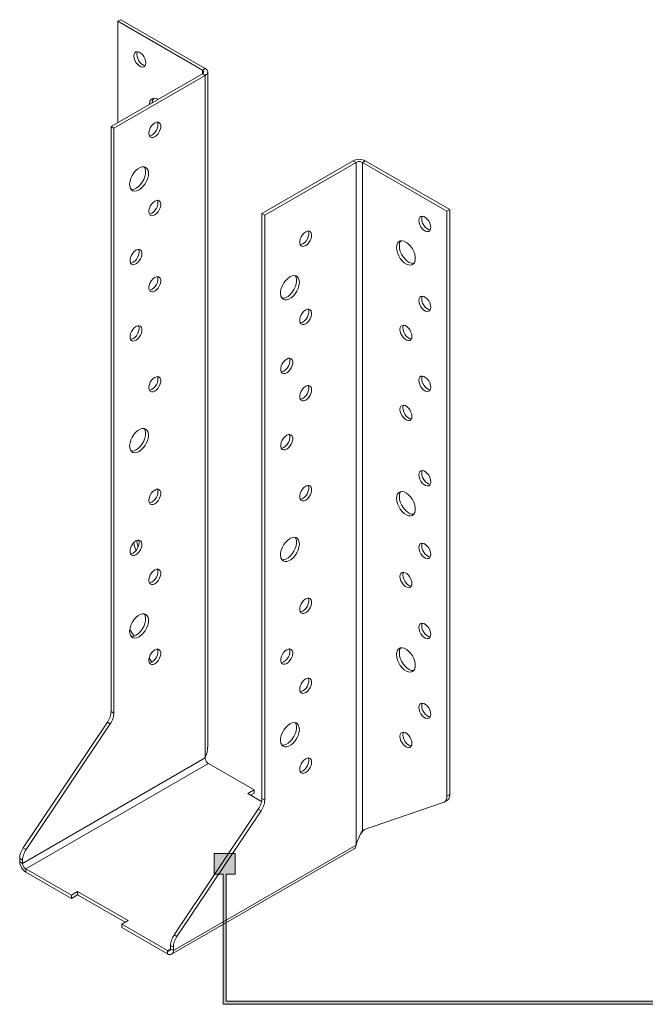
# Model space of a CAD drawing. Units: millimetres. Extents: x -1771 to 2596, y -1020 to 2126.
# Drawn here: x -11 to 130, y 1610 to 1831 of the extents above; entities that cross this region are included whole.
import ezdxf

# ---------------------------------------------------------------- set-up
doc = ezdxf.new("R2010")
doc.units = ezdxf.units.MM
doc.header["$MEASUREMENT"] = 0
doc.layers.add('Layer 1', color=7, linetype='Continuous')

# ---------------------------------------------------------------- blocks, each defined once
blk = doc.blocks.new('block 63')
at = {"layer": 'Layer 1', "color": 40, "lineweight": 13}
for points in [[(11.82, 1831.36), (11.18, 1830.99)], [(30.16, 1820.03), (11.18, 1830.99)], [(11.18, 1830.99), (11.18, 1808.26)], [(30.79, 1820.4), (11.82, 1831.36)], [(17.47, 1821.64), (17.42, 1822.11), (17.26, 1822.6), (17.01, 1823.08), (16.69, 1823.5), (16.32, 1823.84), (15.94, 1824.06), (15.57, 1824.15), (15.25, 1824.1), (15, 1823.91), (14.84, 1823.6), (14.79, 1823.19), (14.84, 1822.72), (15, 1822.23), (15.25, 1821.75), (15.57, 1821.33), (15.94, 1820.99), (16.32, 1820.77), (16.69, 1820.68), (17.01, 1820.73), (17.26, 1820.92), (17.42, 1821.23), (17.47, 1821.64)], [(15.55, 1824.15), (15.48, 1823.96), (15.42, 1823.56), (15.48, 1823.09), (15.64, 1822.6), (15.89, 1822.12), (16.21, 1821.69), (16.58, 1821.36), (16.96, 1821.14), (17.32, 1821.05), (17.34, 1821.05)], [(9.65, 1807.38), (30.16, 1819.22)], [(10.29, 1807.01), (30.79, 1818.85)], [(30.16, 1820.03), (30.79, 1820.4)], [(30.16, 1820.03), (30.16, 1819.22)], [(30.16, 1819.22), (30.28, 1819.31), (30.37, 1819.4), (30.43, 1819.51), (30.45, 1819.63), (30.43, 1819.74), (30.37, 1819.85), (30.28, 1819.95), (30.16, 1820.03)], [(30.16, 1819.22), (30.79, 1818.85)], [(30.79, 1818.85), (31.03, 1819.02), (31.2, 1819.21), (31.31, 1819.41), (31.35, 1819.63), (31.31, 1819.84), (31.2, 1820.05), (31.03, 1820.24), (30.79, 1820.4)], [(30.79, 1818.85), (30.79, 1665.48)], [(31.35, 1667.91), (31.35, 1819.63)], [(20.25, 1813.5), (20.25, 1813.5), (19.76, 1813.68), (19.31, 1813.72), (18.92, 1813.61), (18.6, 1813.35), (18.38, 1812.97), (18.27, 1812.48), (18.26, 1812.35)], [(19.23, 1813.71), (19.02, 1813.34), (18.9, 1812.85), (18.89, 1812.71)], [(19.48, 1805.05), (19.86, 1805.33), (20.2, 1805.72), (20.49, 1806.17), (20.7, 1806.66), (20.81, 1807.15), (20.81, 1807.59), (20.7, 1807.95), (20.49, 1808.21), (20.2, 1808.33), (19.86, 1808.31), (19.48, 1808.15), (19.1, 1807.87), (18.75, 1807.49), (18.46, 1807.03), (18.26, 1806.54), (18.15, 1806.06), (18.15, 1805.61), (18.26, 1805.25), (18.46, 1805), (18.75, 1804.88), (19.1, 1804.9), (19.48, 1805.05)], [(20.06, 1808.34), (20.06, 1808.32), (20.17, 1807.96), (20.17, 1807.52), (20.06, 1807.03), (19.86, 1806.54), (19.57, 1806.08), (19.22, 1805.7), (18.84, 1805.42)], [(9.65, 1675.93), (9.65, 1807.38)], [(9.65, 1807.38), (10.29, 1807.01)], [(10.29, 1675.56), (10.29, 1807.01)], [(18.84, 1805.42), (18.46, 1805.26), (18.27, 1805.24)], [(64.03, 1799.66), (43.52, 1787.83)], [(64.66, 1799.3), (44.16, 1787.46)], [(66.71, 1799.66), (66.43, 1799.8), (66.1, 1799.9), (65.74, 1799.96), (65.37, 1799.99), (65, 1799.96), (64.64, 1799.9), (64.31, 1799.8), (64.03, 1799.66)], [(64.66, 1799.3), (64.03, 1799.66)], [(66.08, 1799.3), (65.93, 1799.37), (65.75, 1799.42), (65.57, 1799.46), (65.37, 1799.47), (65.17, 1799.46), (64.99, 1799.42), (64.81, 1799.37), (64.66, 1799.3)], [(64.66, 1645.92), (64.66, 1799.3)], [(66.08, 1799.3), (66.71, 1799.66)], [(85.05, 1788.34), (66.08, 1799.3)], [(66.08, 1649.24), (66.08, 1799.3)], [(85.69, 1788.71), (66.71, 1799.66)], [(15.94, 1793.13), (16.43, 1793.48), (16.9, 1793.94), (17.31, 1794.49), (17.64, 1795.1), (17.89, 1795.73), (18.03, 1796.36), (18.06, 1796.95), (17.98, 1797.46), (17.78, 1797.87), (17.49, 1798.15), (17.11, 1798.3), (16.67, 1798.3), (16.19, 1798.16), (15.7, 1797.87), (15.22, 1797.46), (14.78, 1796.95), (14.4, 1796.37), (14.11, 1795.74), (13.91, 1795.11), (13.83, 1794.5), (13.85, 1793.95), (14, 1793.49), (14.24, 1793.14), (14.58, 1792.92), (14.99, 1792.84), (15.45, 1792.91), (15.94, 1793.13)], [(17.09, 1798.3), (17.14, 1798.23), (17.34, 1797.82), (17.42, 1797.31), (17.4, 1796.73), (17.25, 1796.1), (17.01, 1795.47), (16.67, 1794.86), (16.26, 1794.31), (15.8, 1793.85), (15.31, 1793.5)], [(15.31, 1793.5), (14.82, 1793.28), (14.35, 1793.21), (14.16, 1793.22)], [(19.48, 1787.5), (19.86, 1787.78), (20.2, 1788.16), (20.49, 1788.62), (20.7, 1789.11), (20.81, 1789.59), (20.81, 1790.04), (20.7, 1790.4), (20.49, 1790.65), (20.2, 1790.77), (19.86, 1790.75), (19.48, 1790.6), (19.1, 1790.32), (18.75, 1789.93), (18.46, 1789.48), (18.26, 1788.99), (18.15, 1788.5), (18.15, 1788.06), (18.26, 1787.7), (18.46, 1787.45), (18.75, 1787.32), (19.1, 1787.34), (19.48, 1787.5)], [(20.06, 1790.78), (20.06, 1790.77), (20.17, 1790.4), (20.17, 1789.96), (20.06, 1789.48), (19.86, 1788.99), (19.57, 1788.53), (19.22, 1788.14), (18.84, 1787.86)], [(18.84, 1787.86), (18.46, 1787.71), (18.27, 1787.68)], [(43.52, 1787.83), (43.52, 1656.38)], [(44.16, 1787.46), (43.52, 1787.83)], [(85.69, 1788.71), (85.05, 1788.34)], [(85.05, 1656.89), (85.05, 1788.34)], [(85.69, 1657.26), (85.69, 1788.71)], [(44.16, 1787.46), (44.16, 1656.01)], [(78.76, 1786.26), (78.81, 1785.79), (78.97, 1785.3), (79.22, 1784.82), (79.54, 1784.4), (79.91, 1784.06), (80.29, 1783.84), (80.66, 1783.75), (80.98, 1783.8), (81.23, 1783.99), (81.39, 1784.3), (81.45, 1784.71), (81.39, 1785.18), (81.23, 1785.67), (80.98, 1786.15), (80.66, 1786.57), (80.29, 1786.91), (79.91, 1787.13), (79.54, 1787.22), (79.22, 1787.17), (78.97, 1786.98), (78.81, 1786.67), (78.76, 1786.26)], [(79.53, 1787.22), (79.45, 1787.03), (79.4, 1786.63)], [(79.4, 1786.63), (79.45, 1786.16), (79.61, 1785.67), (79.86, 1785.19), (80.18, 1784.76), (80.55, 1784.43), (80.93, 1784.21), (81.3, 1784.12), (81.32, 1784.12)], [(53.35, 1783.7), (52.97, 1783.42), (52.62, 1783.04), (52.33, 1782.58), (52.13, 1782.09), (52.02, 1781.6), (52.02, 1781.16), (52.13, 1780.8), (52.33, 1780.55), (52.62, 1780.43), (52.97, 1780.44), (53.35, 1780.6), (53.73, 1780.88), (54.08, 1781.27), (54.36, 1781.72), (54.57, 1782.21), (54.68, 1782.7), (54.68, 1783.14), (54.57, 1783.5), (54.36, 1783.75), (54.08, 1783.88), (53.73, 1783.86), (53.35, 1783.7)], [(53.93, 1783.89), (53.93, 1783.87), (54.04, 1783.51), (54.04, 1783.07), (53.93, 1782.58), (53.73, 1782.09), (53.44, 1781.63), (53.09, 1781.25), (52.71, 1780.97), (52.33, 1780.81), (52.14, 1780.78)], [(73.74, 1780.18), (73.8, 1779.58), (73.96, 1778.95), (74.23, 1778.32), (74.59, 1777.72), (75.02, 1777.19), (75.49, 1776.75), (75.98, 1776.44), (76.47, 1776.25), (76.92, 1776.22), (77.32, 1776.33), (77.63, 1776.58), (77.85, 1776.96), (77.97, 1777.45), (77.97, 1778.02), (77.85, 1778.64), (77.63, 1779.28), (77.32, 1779.89), (76.92, 1780.46), (76.47, 1780.95), (75.98, 1781.33), (75.49, 1781.58), (75.02, 1781.69), (74.59, 1781.65), (74.23, 1781.46), (73.96, 1781.15), (73.8, 1780.71), (73.74, 1780.18)], [(74.71, 1781.68), (74.6, 1781.51), (74.43, 1781.08), (74.38, 1780.54)], [(15.24, 1776.47), (15.61, 1776.75), (15.96, 1777.14), (16.25, 1777.59), (16.46, 1778.09), (16.57, 1778.57), (16.57, 1779.01), (16.46, 1779.37), (16.25, 1779.63), (15.96, 1779.75), (15.61, 1779.73), (15.24, 1779.58), (14.86, 1779.29), (14.51, 1778.91), (14.22, 1778.45), (14.01, 1777.96), (13.91, 1777.48), (13.91, 1777.04), (14.01, 1776.67), (14.22, 1776.42), (14.51, 1776.3), (14.86, 1776.32), (15.24, 1776.47)], [(15.81, 1779.76), (15.82, 1779.74), (15.93, 1779.38), (15.93, 1778.94), (15.82, 1778.45), (15.61, 1777.96), (15.33, 1777.51), (14.98, 1777.12), (14.6, 1776.84)], [(74.38, 1780.54), (74.43, 1779.95), (74.6, 1779.31), (74.87, 1778.68), (75.23, 1778.09), (75.66, 1777.56), (76.13, 1777.12), (76.62, 1776.8), (77.1, 1776.62), (77.56, 1776.59), (77.64, 1776.6)], [(14.6, 1776.84), (14.22, 1776.69), (14.02, 1776.66)], [(19.48, 1770.35), (19.86, 1770.63), (20.2, 1771.01), (20.49, 1771.47), (20.7, 1771.96), (20.81, 1772.45), (20.81, 1772.89), (20.7, 1773.25), (20.49, 1773.5), (20.2, 1773.62), (19.86, 1773.61), (19.48, 1773.45), (19.1, 1773.17), (18.75, 1772.79), (18.46, 1772.33), (18.26, 1771.84), (18.15, 1771.35), (18.15, 1770.91), (18.26, 1770.55), (18.46, 1770.3), (18.75, 1770.18), (19.1, 1770.19), (19.48, 1770.35)], [(20.06, 1773.63), (20.06, 1773.62), (20.17, 1773.26), (20.17, 1772.81), (20.06, 1772.33), (19.86, 1771.84), (19.57, 1771.38), (19.22, 1771), (18.84, 1770.72)], [(49.81, 1773.58), (49.32, 1773.23), (48.86, 1772.77), (48.45, 1772.22), (48.11, 1771.61), (47.87, 1770.97), (47.72, 1770.35), (47.7, 1769.76), (47.78, 1769.25), (47.98, 1768.84), (48.27, 1768.56), (48.65, 1768.41), (49.09, 1768.41), (49.57, 1768.55), (50.06, 1768.84), (50.54, 1769.24), (50.98, 1769.75), (51.36, 1770.34), (51.65, 1770.96), (51.85, 1771.6), (51.93, 1772.21), (51.9, 1772.76), (51.76, 1773.22), (51.52, 1773.57), (51.18, 1773.79), (50.77, 1773.87), (50.3, 1773.79), (49.81, 1773.58)], [(50.96, 1773.85), (51.12, 1773.59), (51.27, 1773.13), (51.29, 1772.58), (51.21, 1771.97), (51.01, 1771.33), (50.72, 1770.71), (50.34, 1770.12), (49.9, 1769.61), (49.42, 1769.2), (48.93, 1768.92), (48.45, 1768.77), (48.03, 1768.77)], [(18.84, 1770.72), (18.46, 1770.56), (18.27, 1770.53)], [(78.76, 1768.3), (78.81, 1767.83), (78.97, 1767.33), (79.22, 1766.86), (79.54, 1766.43), (79.91, 1766.1), (80.29, 1765.87), (80.66, 1765.79), (80.98, 1765.84), (81.23, 1766.03), (81.39, 1766.34), (81.45, 1766.75), (81.39, 1767.21), (81.23, 1767.71), (80.98, 1768.19), (80.66, 1768.61), (80.29, 1768.95), (79.91, 1769.17), (79.54, 1769.25), (79.22, 1769.2), (78.97, 1769.01), (78.81, 1768.7), (78.76, 1768.3)], [(79.53, 1769.26), (79.45, 1769.07), (79.4, 1768.66)], [(79.4, 1768.66), (79.45, 1768.2), (79.61, 1767.7), (79.86, 1767.22), (80.18, 1766.8), (80.55, 1766.46), (80.93, 1766.24), (81.3, 1766.15), (81.32, 1766.15)], [(53.35, 1766.15), (52.97, 1765.87), (52.62, 1765.48), (52.33, 1765.03), (52.13, 1764.53), (52.02, 1764.05), (52.02, 1763.61), (52.13, 1763.25), (52.33, 1762.99), (52.62, 1762.87), (52.97, 1762.89), (53.35, 1763.04), (53.73, 1763.33), (54.08, 1763.71), (54.36, 1764.17), (54.57, 1764.66), (54.68, 1765.14), (54.68, 1765.58), (54.57, 1765.95), (54.36, 1766.2), (54.08, 1766.32), (53.73, 1766.3), (53.35, 1766.15)], [(53.93, 1766.33), (53.93, 1766.31), (54.04, 1765.95), (54.04, 1765.51), (53.93, 1765.02), (53.73, 1764.53), (53.44, 1764.08), (53.09, 1763.69), (52.71, 1763.41), (52.33, 1763.26), (52.14, 1763.23)], [(15.24, 1759.33), (15.61, 1759.61), (15.96, 1759.99), (16.25, 1760.45), (16.46, 1760.94), (16.57, 1761.42), (16.57, 1761.87), (16.46, 1762.23), (16.25, 1762.48), (15.96, 1762.6), (15.61, 1762.58), (15.24, 1762.43), (14.86, 1762.15), (14.51, 1761.76), (14.22, 1761.31), (14.01, 1760.82), (13.91, 1760.33), (13.91, 1759.89), (14.01, 1759.53), (14.22, 1759.28), (14.51, 1759.15), (14.86, 1759.17), (15.24, 1759.33)], [(15.81, 1762.61), (15.82, 1762.59), (15.93, 1762.23), (15.93, 1761.79), (15.82, 1761.31), (15.61, 1760.81), (15.33, 1760.36), (14.98, 1759.97), (14.6, 1759.69)], [(74.52, 1761.76), (74.57, 1761.3), (74.73, 1760.8), (74.98, 1760.32), (75.3, 1759.9), (75.67, 1759.56), (76.05, 1759.34), (76.42, 1759.25), (76.74, 1759.31), (76.99, 1759.5), (77.15, 1759.81), (77.2, 1760.21), (77.15, 1760.68), (76.99, 1761.17), (76.74, 1761.65), (76.42, 1762.08), (76.05, 1762.41), (75.67, 1762.63), (75.3, 1762.72), (74.98, 1762.67), (74.73, 1762.48), (74.57, 1762.17), (74.52, 1761.76)], [(75.28, 1762.72), (75.21, 1762.54), (75.15, 1762.13)], [(75.15, 1762.13), (75.21, 1761.66), (75.37, 1761.17), (75.62, 1760.69), (75.94, 1760.27), (76.31, 1759.93), (76.69, 1759.71), (77.05, 1759.62), (77.07, 1759.62)], [(14.6, 1759.69), (14.22, 1759.54), (14.02, 1759.51)], [(49.11, 1755.12), (48.73, 1754.84), (48.38, 1754.46), (48.09, 1754), (47.88, 1753.51), (47.78, 1753.03), (47.78, 1752.58), (47.88, 1752.22), (48.09, 1751.97), (48.38, 1751.85), (48.73, 1751.87), (49.11, 1752.02), (49.48, 1752.3), (49.83, 1752.69), (50.12, 1753.14), (50.33, 1753.63), (50.44, 1754.12), (50.44, 1754.56), (50.33, 1754.92), (50.12, 1755.17), (49.83, 1755.3), (49.48, 1755.28), (49.11, 1755.12)], [(49.68, 1755.31), (49.69, 1755.29), (49.8, 1754.93), (49.8, 1754.49), (49.69, 1754), (49.49, 1753.51), (49.2, 1753.05), (48.85, 1752.67), (48.47, 1752.39), (48.09, 1752.23), (47.89, 1752.21)], [(19.48, 1747.89), (19.86, 1748.18), (20.2, 1748.56), (20.49, 1749.02), (20.7, 1749.51), (20.81, 1749.99), (20.81, 1750.43), (20.7, 1750.8), (20.49, 1751.05), (20.2, 1751.17), (19.86, 1751.15), (19.48, 1751), (19.1, 1750.72), (18.75, 1750.33), (18.46, 1749.88), (18.26, 1749.38), (18.15, 1748.9), (18.15, 1748.46), (18.26, 1748.1), (18.46, 1747.84), (18.75, 1747.72), (19.1, 1747.74), (19.48, 1747.89)], [(20.06, 1751.18), (20.06, 1751.16), (20.17, 1750.8), (20.17, 1750.36), (20.06, 1749.87), (19.86, 1749.38), (19.57, 1748.93), (19.22, 1748.54), (18.84, 1748.26)], [(78.76, 1750.33), (78.81, 1749.86), (78.97, 1749.37), (79.22, 1748.89), (79.54, 1748.47), (79.91, 1748.13), (80.29, 1747.91), (80.66, 1747.82), (80.98, 1747.88), (81.23, 1748.07), (81.39, 1748.38), (81.45, 1748.78), (81.39, 1749.25), (81.23, 1749.74), (80.98, 1750.22), (80.66, 1750.65), (80.29, 1750.98), (79.91, 1751.2), (79.54, 1751.29), (79.22, 1751.24), (78.97, 1751.05), (78.81, 1750.74), (78.76, 1750.33)], [(79.53, 1751.29), (79.45, 1751.11), (79.4, 1750.7)], [(79.4, 1750.7), (79.45, 1750.23), (79.61, 1749.74), (79.86, 1749.26), (80.18, 1748.84), (80.55, 1748.5), (80.93, 1748.28), (81.3, 1748.19), (81.32, 1748.19)], [(18.84, 1748.26), (18.46, 1748.11), (18.27, 1748.08)], [(53.35, 1749), (52.97, 1748.72), (52.62, 1748.33), (52.33, 1747.88), (52.13, 1747.39), (52.02, 1746.9), (52.02, 1746.46), (52.13, 1746.1), (52.33, 1745.85), (52.62, 1745.72), (52.97, 1745.74), (53.35, 1745.9), (53.73, 1746.18), (54.08, 1746.56), (54.36, 1747.02), (54.57, 1747.51), (54.68, 1747.99), (54.68, 1748.44), (54.57, 1748.8), (54.36, 1749.05), (54.08, 1749.17), (53.73, 1749.16), (53.35, 1749)], [(53.93, 1749.18), (53.93, 1749.17), (54.04, 1748.8), (54.04, 1748.36), (53.93, 1747.88), (53.73, 1747.39), (53.44, 1746.93), (53.09, 1746.55), (52.71, 1746.26), (52.33, 1746.11), (52.14, 1746.08)], [(74.52, 1743.8), (74.57, 1743.33), (74.73, 1742.84), (74.98, 1742.36), (75.3, 1741.94), (75.67, 1741.6), (76.05, 1741.38), (76.42, 1741.29), (76.74, 1741.34), (76.99, 1741.53), (77.15, 1741.84), (77.2, 1742.25), (77.15, 1742.72), (76.99, 1743.21), (76.74, 1743.69), (76.42, 1744.11), (76.05, 1744.45), (75.67, 1744.67), (75.3, 1744.76), (74.98, 1744.7), (74.73, 1744.52), (74.57, 1744.21), (74.52, 1743.8)], [(75.28, 1744.76), (75.21, 1744.57), (75.15, 1744.17)], [(75.15, 1744.17), (75.21, 1743.7), (75.37, 1743.21), (75.62, 1742.73), (75.94, 1742.3), (76.31, 1741.97), (76.69, 1741.75), (77.05, 1741.66), (77.07, 1741.66)], [(15.94, 1734.34), (16.43, 1734.69), (16.9, 1735.15), (17.31, 1735.7), (17.64, 1736.31), (17.89, 1736.94), (18.03, 1737.57), (18.06, 1738.15), (17.98, 1738.67), (17.78, 1739.07), (17.49, 1739.36), (17.11, 1739.51), (16.67, 1739.51), (16.19, 1739.36), (15.7, 1739.08), (15.22, 1738.67), (14.78, 1738.16), (14.4, 1737.58), (14.11, 1736.95), (13.91, 1736.32), (13.83, 1735.71), (13.85, 1735.16), (14, 1734.69), (14.24, 1734.34), (14.58, 1734.13), (14.99, 1734.05), (15.45, 1734.12), (15.94, 1734.34)], [(17.09, 1739.51), (17.14, 1739.44), (17.34, 1739.03), (17.42, 1738.52), (17.4, 1737.94), (17.25, 1737.31), (17.01, 1736.68), (16.67, 1736.07), (16.26, 1735.52), (15.8, 1735.06), (15.31, 1734.71)], [(49.11, 1737.98), (48.73, 1737.7), (48.38, 1737.31), (48.09, 1736.85), (47.88, 1736.36), (47.78, 1735.88), (47.78, 1735.44), (47.88, 1735.08), (48.09, 1734.82), (48.38, 1734.7), (48.73, 1734.72), (49.11, 1734.87), (49.48, 1735.16), (49.83, 1735.54), (50.12, 1736), (50.33, 1736.49), (50.44, 1736.97), (50.44, 1737.41), (50.33, 1737.78), (50.12, 1738.03), (49.83, 1738.15), (49.48, 1738.13), (49.11, 1737.98)], [(49.68, 1738.16), (49.69, 1738.14), (49.8, 1737.78), (49.8, 1737.34), (49.69, 1736.85), (49.49, 1736.36), (49.2, 1735.91), (48.85, 1735.52), (48.47, 1735.24), (48.09, 1735.09), (47.89, 1735.06)], [(15.31, 1734.71), (14.82, 1734.49), (14.35, 1734.42), (14.16, 1734.43)], [(78.76, 1729.1), (78.81, 1728.63), (78.97, 1728.14), (79.22, 1727.66), (79.54, 1727.24), (79.91, 1726.9), (80.29, 1726.68), (80.66, 1726.59), (80.98, 1726.65), (81.23, 1726.84), (81.39, 1727.15), (81.45, 1727.55), (81.39, 1728.02), (81.23, 1728.51), (80.98, 1728.99), (80.66, 1729.42), (80.29, 1729.75), (79.91, 1729.97), (79.54, 1730.06), (79.22, 1730.01), (78.97, 1729.82), (78.81, 1729.51), (78.76, 1729.1)], [(79.53, 1730.06), (79.45, 1729.88), (79.4, 1729.47)], [(79.4, 1729.47), (79.45, 1729), (79.61, 1728.51), (79.86, 1728.03), (80.18, 1727.61), (80.55, 1727.27), (80.93, 1727.05), (81.3, 1726.96), (81.32, 1726.96)], [(19.48, 1722.58), (19.86, 1722.86), (20.2, 1723.25), (20.49, 1723.7), (20.7, 1724.19), (20.81, 1724.68), (20.81, 1725.12), (20.7, 1725.48), (20.49, 1725.73), (20.2, 1725.86), (19.86, 1725.84), (19.48, 1725.68), (19.1, 1725.4), (18.75, 1725.02), (18.46, 1724.56), (18.26, 1724.07), (18.15, 1723.59), (18.15, 1723.14), (18.26, 1722.78), (18.46, 1722.53), (18.75, 1722.41), (19.1, 1722.43), (19.48, 1722.58)], [(20.06, 1725.87), (20.06, 1725.85), (20.17, 1725.49), (20.17, 1725.05), (20.06, 1724.56), (19.86, 1724.07), (19.57, 1723.61), (19.22, 1723.23), (18.84, 1722.95)], [(53.35, 1726.54), (52.97, 1726.26), (52.62, 1725.88), (52.33, 1725.42), (52.13, 1724.93), (52.02, 1724.45), (52.02, 1724), (52.13, 1723.64), (52.33, 1723.39), (52.62, 1723.27), (52.97, 1723.29), (53.35, 1723.44), (53.73, 1723.72), (54.08, 1724.11), (54.36, 1724.56), (54.57, 1725.05), (54.68, 1725.54), (54.68, 1725.98), (54.57, 1726.34), (54.36, 1726.6), (54.08, 1726.72), (53.73, 1726.7), (53.35, 1726.54)], [(53.93, 1726.73), (53.93, 1726.71), (54.04, 1726.35), (54.04, 1725.91), (53.93, 1725.42), (53.73, 1724.93), (53.44, 1724.47), (53.09, 1724.09), (52.71, 1723.81), (52.33, 1723.65), (52.14, 1723.63)], [(73.74, 1723.84), (73.8, 1723.24), (73.96, 1722.61), (74.23, 1721.97), (74.59, 1721.38), (75.02, 1720.85), (75.49, 1720.41), (75.98, 1720.09), (76.47, 1719.91), (76.92, 1719.88), (77.32, 1719.99), (77.63, 1720.24), (77.85, 1720.62), (77.97, 1721.11), (77.97, 1721.68), (77.85, 1722.3), (77.63, 1722.93), (77.32, 1723.55), (76.92, 1724.12), (76.47, 1724.61), (75.98, 1724.99), (75.49, 1725.24), (75.02, 1725.35), (74.59, 1725.31), (74.23, 1725.12), (73.96, 1724.8), (73.8, 1724.37), (73.74, 1723.84)], [(74.71, 1725.33), (74.6, 1725.17), (74.43, 1724.73), (74.38, 1724.2)], [(74.38, 1724.2), (74.43, 1723.6), (74.6, 1722.97), (74.87, 1722.34), (75.23, 1721.74), (75.66, 1721.21), (76.13, 1720.78), (76.62, 1720.46), (77.1, 1720.28), (77.56, 1720.24), (77.64, 1720.26)], [(18.84, 1722.95), (18.46, 1722.79), (18.27, 1722.77)], [(49.81, 1714.79), (49.32, 1714.44), (48.86, 1713.98), (48.45, 1713.43), (48.11, 1712.82), (47.87, 1712.18), (47.72, 1711.56), (47.7, 1710.97), (47.78, 1710.46), (47.98, 1710.05), (48.27, 1709.77), (48.65, 1709.62), (49.09, 1709.62), (49.57, 1709.76), (50.06, 1710.05), (50.54, 1710.45), (50.98, 1710.96), (51.36, 1711.55), (51.65, 1712.17), (51.85, 1712.81), (51.93, 1713.42), (51.9, 1713.97), (51.76, 1714.43), (51.52, 1714.78), (51.18, 1715), (50.77, 1715.08), (50.3, 1715), (49.81, 1714.79)], [(50.96, 1715.06), (51.12, 1714.8), (51.27, 1714.34), (51.29, 1713.78), (51.21, 1713.18), (51.01, 1712.54), (50.72, 1711.91), (50.34, 1711.33), (49.9, 1710.82), (49.42, 1710.41), (48.93, 1710.13), (48.45, 1709.98), (48.03, 1709.98)], [(15.24, 1711.15), (15.61, 1711.43), (15.96, 1711.82), (16.25, 1712.27), (16.46, 1712.76), (16.57, 1713.25), (16.57, 1713.69), (16.46, 1714.05), (16.25, 1714.3), (15.96, 1714.43), (15.61, 1714.41), (15.24, 1714.25), (14.86, 1713.97), (14.51, 1713.59), (14.22, 1713.13), (14.01, 1712.64), (13.91, 1712.15), (13.91, 1711.71), (14.01, 1711.35), (14.22, 1711.1), (14.51, 1710.98), (14.86, 1710.99), (15.24, 1711.15)], [(15.81, 1714.44), (15.82, 1714.42), (15.93, 1714.06), (15.93, 1713.62), (15.82, 1713.13), (15.61, 1712.64), (15.33, 1712.18), (14.98, 1711.8), (14.6, 1711.52)], [(14.79, 1713.91), (14.79, 1713.77), (14.84, 1713.31), (15, 1712.81), (15.25, 1712.33), (15.34, 1712.2)], [(15.44, 1714.35), (15.42, 1714.14), (15.48, 1713.67), (15.64, 1713.18), (15.75, 1712.94)], [(78.76, 1712.77), (78.81, 1712.3), (78.97, 1711.81), (79.22, 1711.33), (79.54, 1710.91), (79.91, 1710.57), (80.29, 1710.35), (80.66, 1710.26), (80.98, 1710.32), (81.23, 1710.5), (81.39, 1710.82), (81.45, 1711.22), (81.39, 1711.69), (81.23, 1712.18), (80.98, 1712.66), (80.66, 1713.09), (80.29, 1713.42), (79.91, 1713.64), (79.54, 1713.73), (79.22, 1713.68), (78.97, 1713.49), (78.81, 1713.18), (78.76, 1712.77)], [(79.53, 1713.73), (79.45, 1713.54), (79.4, 1713.14)], [(79.4, 1713.14), (79.45, 1712.67), (79.61, 1712.18), (79.86, 1711.7), (80.18, 1711.27), (80.55, 1710.94), (80.93, 1710.72), (81.3, 1710.63), (81.32, 1710.63)], [(14.6, 1711.52), (14.22, 1711.36), (14.02, 1711.33)], [(19.48, 1704.62), (19.86, 1704.9), (20.2, 1705.28), (20.49, 1705.74), (20.7, 1706.23), (20.81, 1706.72), (20.81, 1707.16), (20.7, 1707.52), (20.49, 1707.77), (20.2, 1707.89), (19.86, 1707.88), (19.48, 1707.72), (19.1, 1707.44), (18.75, 1707.05), (18.46, 1706.6), (18.26, 1706.11), (18.15, 1705.62), (18.15, 1705.18), (18.26, 1704.82), (18.46, 1704.57), (18.75, 1704.44), (19.1, 1704.46), (19.48, 1704.62)], [(20.06, 1707.9), (20.06, 1707.89), (20.17, 1707.52), (20.17, 1707.08), (20.06, 1706.6), (19.86, 1706.11), (19.57, 1705.65), (19.22, 1705.27), (18.84, 1704.98)], [(74.52, 1706.24), (74.57, 1705.77), (74.73, 1705.28), (74.98, 1704.8), (75.3, 1704.37), (75.67, 1704.04), (76.05, 1703.82), (76.42, 1703.73), (76.74, 1703.78), (76.99, 1703.97), (77.15, 1704.28), (77.2, 1704.69), (77.15, 1705.16), (76.99, 1705.65), (76.74, 1706.13), (76.42, 1706.55), (76.05, 1706.89), (75.67, 1707.11), (75.3, 1707.2), (74.98, 1707.14), (74.73, 1706.95), (74.57, 1706.64), (74.52, 1706.24)], [(75.28, 1707.2), (75.21, 1707.01), (75.15, 1706.61)], [(75.15, 1706.61), (75.21, 1706.14), (75.37, 1705.64), (75.62, 1705.17), (75.94, 1704.74), (76.31, 1704.41), (76.69, 1704.18), (77.05, 1704.1), (77.07, 1704.1)], [(18.84, 1704.98), (18.46, 1704.83), (18.27, 1704.8)], [(53.35, 1701.23), (52.97, 1700.95), (52.62, 1700.57), (52.33, 1700.11), (52.13, 1699.62), (52.02, 1699.13), (52.02, 1698.69), (52.13, 1698.33), (52.33, 1698.08), (52.62, 1697.96), (52.97, 1697.97), (53.35, 1698.13), (53.73, 1698.41), (54.08, 1698.79), (54.36, 1699.25), (54.57, 1699.74), (54.68, 1700.23), (54.68, 1700.67), (54.57, 1701.03), (54.36, 1701.28), (54.08, 1701.41), (53.73, 1701.39), (53.35, 1701.23)], [(53.93, 1701.41), (53.93, 1701.4), (54.04, 1701.04), (54.04, 1700.59), (53.93, 1700.11), (53.73, 1699.62), (53.44, 1699.16), (53.09, 1698.78), (52.71, 1698.5), (52.33, 1698.34), (52.14, 1698.31)], [(15.94, 1692.7), (16.43, 1693.04), (16.9, 1693.51), (17.31, 1694.06), (17.64, 1694.67), (17.89, 1695.3), (18.03, 1695.93), (18.06, 1696.51), (17.98, 1697.02), (17.78, 1697.43), (17.49, 1697.72), (17.11, 1697.87), (16.67, 1697.87), (16.19, 1697.72), (15.7, 1697.44), (15.22, 1697.03), (14.78, 1696.52), (14.4, 1695.94), (14.11, 1695.31), (13.91, 1694.68), (13.83, 1694.07), (13.85, 1693.51), (14, 1693.05), (14.24, 1692.7), (14.58, 1692.48), (14.99, 1692.41), (15.45, 1692.48), (15.94, 1692.7)], [(17.09, 1697.87), (17.14, 1697.8), (17.34, 1697.39), (17.42, 1696.88), (17.4, 1696.29), (17.25, 1695.67), (17.01, 1695.03), (16.67, 1694.42), (16.26, 1693.87), (15.8, 1693.41), (15.31, 1693.06)], [(78.76, 1694.81), (78.81, 1694.34), (78.97, 1693.85), (79.22, 1693.37), (79.54, 1692.94), (79.91, 1692.61), (80.29, 1692.39), (80.66, 1692.3), (80.98, 1692.35), (81.23, 1692.54), (81.39, 1692.85), (81.45, 1693.26), (81.39, 1693.73), (81.23, 1694.22), (80.98, 1694.7), (80.66, 1695.12), (80.29, 1695.46), (79.91, 1695.68), (79.54, 1695.77), (79.22, 1695.71), (78.97, 1695.52), (78.81, 1695.21), (78.76, 1694.81)], [(79.53, 1695.77), (79.45, 1695.58), (79.4, 1695.18)], [(79.4, 1695.18), (79.45, 1694.71), (79.61, 1694.21), (79.86, 1693.73), (80.18, 1693.31), (80.55, 1692.97), (80.93, 1692.75), (81.3, 1692.67), (81.32, 1692.67)], [(13.85, 1694.36), (14.86, 1692.86)], [(15.31, 1693.06), (14.82, 1692.85), (14.35, 1692.77), (14.16, 1692.79)], [(73.74, 1688.72), (73.8, 1688.13), (73.96, 1687.49), (74.23, 1686.86), (74.59, 1686.27), (75.02, 1685.74), (75.49, 1685.3), (75.98, 1684.98), (76.47, 1684.8), (76.92, 1684.77), (77.32, 1684.88), (77.63, 1685.13), (77.85, 1685.51), (77.97, 1686), (77.97, 1686.57), (77.85, 1687.19), (77.63, 1687.82), (77.32, 1688.44), (76.92, 1689.01), (76.47, 1689.49), (75.98, 1689.87), (75.49, 1690.12), (75.02, 1690.23), (74.59, 1690.2), (74.23, 1690.01), (73.96, 1689.69), (73.8, 1689.26), (73.74, 1688.72)], [(74.71, 1690.22), (74.6, 1690.06), (74.43, 1689.62), (74.38, 1689.09)], [(19.48, 1686.65), (19.86, 1686.93), (20.2, 1687.32), (20.49, 1687.78), (20.7, 1688.27), (20.81, 1688.75), (20.81, 1689.19), (20.7, 1689.55), (20.49, 1689.81), (20.2, 1689.93), (19.86, 1689.91), (19.48, 1689.76), (19.1, 1689.47), (18.75, 1689.09), (18.46, 1688.63), (18.26, 1688.14), (18.15, 1687.66), (18.15, 1687.22), (18.26, 1686.86), (18.46, 1686.6), (18.75, 1686.48), (19.1, 1686.5), (19.48, 1686.65)], [(20.06, 1689.94), (20.06, 1689.92), (20.17, 1689.56), (20.17, 1689.12), (20.06, 1688.63), (19.86, 1688.14), (19.57, 1687.69), (19.22, 1687.3), (18.84, 1687.02)], [(49.11, 1689.8), (48.73, 1689.52), (48.38, 1689.14), (48.09, 1688.68), (47.88, 1688.19), (47.78, 1687.7), (47.78, 1687.26), (47.88, 1686.9), (48.09, 1686.65), (48.38, 1686.52), (48.73, 1686.54), (49.11, 1686.7), (49.48, 1686.98), (49.83, 1687.36), (50.12, 1687.82), (50.33, 1688.31), (50.44, 1688.8), (50.44, 1689.24), (50.33, 1689.6), (50.12, 1689.85), (49.83, 1689.97), (49.48, 1689.96), (49.11, 1689.8)], [(49.68, 1689.98), (49.69, 1689.97), (49.8, 1689.61), (49.8, 1689.16), (49.69, 1688.68), (49.49, 1688.19), (49.2, 1687.73), (48.85, 1687.35), (48.47, 1687.07), (48.09, 1686.91), (47.89, 1686.88)], [(74.38, 1689.09), (74.43, 1688.49), (74.6, 1687.86), (74.87, 1687.23), (75.23, 1686.63), (75.66, 1686.1), (76.13, 1685.67), (76.62, 1685.35), (77.1, 1685.17), (77.56, 1685.13), (77.64, 1685.14)], [(18.19, 1687.88), (18.78, 1686.99)], [(18.84, 1687.02), (18.46, 1686.87), (18.27, 1686.84)], [(53.35, 1683.27), (52.97, 1682.99), (52.62, 1682.6), (52.33, 1682.15), (52.13, 1681.66), (52.02, 1681.17), (52.02, 1680.73), (52.13, 1680.37), (52.33, 1680.11), (52.62, 1679.99), (52.97, 1680.01), (53.35, 1680.16), (53.73, 1680.45), (54.08, 1680.83), (54.36, 1681.29), (54.57, 1681.78), (54.68, 1682.26), (54.68, 1682.71), (54.57, 1683.07), (54.36, 1683.32), (54.08, 1683.44), (53.73, 1683.42), (53.35, 1683.27)], [(53.93, 1683.45), (53.93, 1683.43), (54.04, 1683.07), (54.04, 1682.63), (53.93, 1682.15), (53.73, 1681.65), (53.44, 1681.2), (53.09, 1680.81), (52.71, 1680.53), (52.33, 1680.38), (52.14, 1680.35)], [(78.76, 1676.84), (78.81, 1676.38), (78.97, 1675.88), (79.22, 1675.4), (79.54, 1674.98), (79.91, 1674.64), (80.29, 1674.42), (80.66, 1674.33), (80.98, 1674.39), (81.23, 1674.58), (81.39, 1674.89), (81.45, 1675.29), (81.39, 1675.76), (81.23, 1676.25), (80.98, 1676.73), (80.66, 1677.16), (80.29, 1677.49), (79.91, 1677.71), (79.54, 1677.8), (79.22, 1677.75), (78.97, 1677.56), (78.81, 1677.25), (78.76, 1676.84)], [(79.53, 1677.8), (79.45, 1677.62), (79.4, 1677.21)], [(79.4, 1677.21), (79.45, 1676.74), (79.61, 1676.25), (79.86, 1675.77), (80.18, 1675.35), (80.55, 1675.01), (80.93, 1674.79), (81.3, 1674.7), (81.32, 1674.7)], [(8.85, 1673.55), (9.03, 1673.84), (9.19, 1674.13), (9.32, 1674.44), (9.44, 1674.74), (9.53, 1675.05), (9.6, 1675.35), (9.64, 1675.65), (9.65, 1675.93)], [(9.49, 1673.18), (9.66, 1673.47), (9.82, 1673.76), (9.96, 1674.07), (10.08, 1674.38), (10.17, 1674.68), (10.23, 1674.98), (10.27, 1675.28), (10.29, 1675.56)], [(9.65, 1675.93), (10.29, 1675.56)], [(-10.06, 1645.27), (8.85, 1673.55)], [(-9.42, 1644.9), (9.49, 1673.18)], [(8.85, 1673.55), (9.49, 1673.18)], [(49.81, 1673.14), (49.32, 1672.79), (48.86, 1672.33), (48.45, 1671.78), (48.11, 1671.17), (47.87, 1670.54), (47.72, 1669.91), (47.7, 1669.33), (47.78, 1668.82), (47.98, 1668.41), (48.27, 1668.12), (48.65, 1667.97), (49.09, 1667.97), (49.57, 1668.12), (50.06, 1668.4), (50.54, 1668.81), (50.98, 1669.32), (51.36, 1669.9), (51.65, 1670.53), (51.85, 1671.16), (51.93, 1671.77), (51.9, 1672.32), (51.76, 1672.79), (51.52, 1673.14), (51.18, 1673.36), (50.77, 1673.43), (50.3, 1673.36), (49.81, 1673.14)], [(50.96, 1673.42), (51.12, 1673.16), (51.27, 1672.69), (51.29, 1672.14), (51.21, 1671.53), (51.01, 1670.9), (50.72, 1670.27), (50.34, 1669.69), (49.9, 1669.18), (49.42, 1668.77), (48.93, 1668.49), (48.45, 1668.34), (48.03, 1668.34)], [(74.52, 1670.31), (74.57, 1669.84), (74.73, 1669.35), (74.98, 1668.87), (75.3, 1668.45), (75.67, 1668.11), (76.05, 1667.89), (76.42, 1667.8), (76.74, 1667.86), (76.99, 1668.04), (77.15, 1668.35), (77.2, 1668.76), (77.15, 1669.23), (76.99, 1669.72), (76.74, 1670.2), (76.42, 1670.62), (76.05, 1670.96), (75.67, 1671.18), (75.3, 1671.27), (74.98, 1671.22), (74.73, 1671.03), (74.57, 1670.72), (74.52, 1670.31)], [(75.28, 1671.27), (75.21, 1671.08), (75.15, 1670.68)], [(75.15, 1670.68), (75.21, 1670.21), (75.37, 1669.72), (75.62, 1669.24), (75.94, 1668.81), (76.31, 1668.48), (76.69, 1668.26), (77.05, 1668.17), (77.07, 1668.17)], [(31.34, 1667.91), (31.34, 1667.7), (31.23, 1666.78), (30.79, 1665.48)], [(30.79, 1665.48), (-10.22, 1641.8)], [(31.5, 1664.25), (-9.51, 1640.57)], [(31.5, 1664.25), (31.36, 1664.35), (31.23, 1664.47), (31.11, 1664.61), (31, 1664.78), (30.91, 1664.95), (30.85, 1665.13), (30.81, 1665.31), (30.79, 1665.48)], [(41.75, 1658.33), (31.5, 1664.25)], [(53.35, 1665.3), (52.97, 1665.02), (52.62, 1664.64), (52.33, 1664.18), (52.13, 1663.69), (52.02, 1663.21), (52.02, 1662.76), (52.13, 1662.4), (52.33, 1662.15), (52.62, 1662.03), (52.97, 1662.05), (53.35, 1662.2), (53.73, 1662.48), (54.08, 1662.87), (54.36, 1663.32), (54.57, 1663.81), (54.68, 1664.3), (54.68, 1664.74), (54.57, 1665.1), (54.36, 1665.35), (54.08, 1665.48), (53.73, 1665.46), (53.35, 1665.3)], [(53.93, 1665.49), (53.93, 1665.47), (54.04, 1665.11), (54.04, 1664.67), (53.93, 1664.18), (53.73, 1663.69), (53.44, 1663.23), (53.09, 1662.85), (52.71, 1662.57), (52.33, 1662.41), (52.14, 1662.39)], [(40.34, 1657.52), (41.75, 1658.33)], [(43.45, 1655.72), (40.34, 1657.52)], [(40.97, 1657.15), (41.75, 1657.6)], [(41.75, 1657.6), (41.75, 1658.33)], [(85.69, 1657.26), (85.05, 1656.89)], [(85.07, 1655.89), (85.22, 1656), (85.36, 1656.14), (85.48, 1656.32), (85.57, 1656.52), (85.64, 1656.74), (85.68, 1656.99), (85.69, 1657.26)], [(43.52, 1656.38), (43.51, 1656.09), (43.47, 1655.8), (43.4, 1655.5), (43.31, 1655.19), (43.19, 1654.88), (43.06, 1654.58), (42.9, 1654.28), (42.72, 1654)], [(44.16, 1656.01), (44.14, 1655.73), (44.1, 1655.43), (44.04, 1655.13), (43.95, 1654.82), (43.83, 1654.52), (43.69, 1654.21), (43.53, 1653.91), (43.36, 1653.63)], [(44.16, 1656.01), (43.52, 1656.38)], [(66.08, 1649.24), (84.25, 1655.44)], [(84.25, 1655.44), (84.43, 1655.52), (84.59, 1655.63), (84.73, 1655.78), (84.84, 1655.95), (84.93, 1656.15), (85, 1656.38), (85.04, 1656.63), (85.05, 1656.89)], [(84.43, 1655.52), (85.07, 1655.89)], [(42.72, 1654), (23.81, 1625.72)], [(43.36, 1653.63), (24.45, 1625.35)], [(43.36, 1653.63), (42.72, 1654)], [(64.66, 1645.92), (64.93, 1646.73), (65.25, 1647.5), (65.69, 1648.41), (66.08, 1649.24)], [(65.64, 1648.3), (65.71, 1648.44), (66, 1648.87), (66.36, 1649.27)], [(66.32, 1649.22), (66.47, 1649.37)], [(23.65, 1622.25), (64.66, 1645.92)], [(64.66, 1645.92), (64.64, 1645.63), (64.56, 1645.39), (64.44, 1645.19), (64.27, 1645.05), (64.27, 1645.05)], [(-10.86, 1642.89), (-10.84, 1643.17), (-10.8, 1643.47), (-10.74, 1643.77), (-10.65, 1644.08), (-10.53, 1644.39), (-10.39, 1644.69), (-10.23, 1644.99), (-10.06, 1645.27)], [(-10.22, 1642.52), (-10.21, 1642.81), (-10.17, 1643.1), (-10.1, 1643.4), (-10.01, 1643.71), (-9.89, 1644.02), (-9.76, 1644.32), (-9.6, 1644.62), (-9.42, 1644.9)], [(-10.06, 1645.27), (-9.42, 1644.9)], [(23.26, 1621.38), (64.27, 1645.05)], [(-10.86, 1642.17), (-10.86, 1642.89)], [(-10.86, 1642.89), (-10.22, 1642.52)], [(-10.86, 1642.17), (-10.83, 1641.85), (-10.75, 1641.51), (-10.63, 1641.17), (-10.46, 1640.84), (-10.26, 1640.53), (-10.03, 1640.25), (-9.77, 1640.02), (-9.51, 1639.84)], [(-10.22, 1641.8), (-10.86, 1642.17)], [(-10.22, 1641.8), (-10.22, 1642.52)], [(-10.22, 1641.8), (-10.21, 1641.63), (-10.17, 1641.46), (-10.1, 1641.28), (-10.01, 1641.1), (-9.91, 1640.94), (-9.78, 1640.79), (-9.65, 1640.67), (-9.51, 1640.57)], [(-9.51, 1639.84), (-9.51, 1640.57)], [(-9.51, 1640.57), (0.74, 1634.66)], [(-9.51, 1639.84), (0.74, 1633.92)], [(0.74, 1634.66), (2.15, 1635.47)], [(2.15, 1634.74), (2.15, 1635.47)], [(2.15, 1635.47), (13.47, 1628.94)], [(0.74, 1633.92), (2.15, 1634.74)], [(0.74, 1633.92), (0.74, 1634.66)], [(2.15, 1634.74), (12.83, 1628.57)], [(13.47, 1628.94), (12.05, 1628.12)], [(12.05, 1627.39), (12.05, 1628.12)], [(12.05, 1628.12), (22.31, 1622.21)], [(12.05, 1627.39), (22.31, 1621.47)], [(23.81, 1625.72), (23.64, 1625.43), (23.48, 1625.14), (23.34, 1624.83), (23.22, 1624.52), (23.13, 1624.22), (23.07, 1623.92), (23.03, 1623.62), (23.01, 1623.34)], [(24.45, 1625.35), (24.27, 1625.07), (24.11, 1624.77), (23.98, 1624.46), (23.86, 1624.16), (23.77, 1623.85), (23.7, 1623.55), (23.66, 1623.25), (23.65, 1622.97)], [(24.45, 1625.35), (23.81, 1625.72)], [(22.31, 1622.21), (23.01, 1622.61)], [(22.31, 1622.21), (22.45, 1622.14), (22.58, 1622.11), (22.7, 1622.12), (22.81, 1622.16), (22.89, 1622.23), (22.96, 1622.33), (23, 1622.46), (23.01, 1622.61)], [(22.31, 1621.47), (22.57, 1621.35), (22.82, 1621.29), (23.05, 1621.3), (23.26, 1621.38), (23.42, 1621.52), (23.55, 1621.71), (23.62, 1621.96), (23.65, 1622.25)], [(22.31, 1621.47), (22.31, 1622.21)], [(23.01, 1623.34), (23.01, 1622.61)], [(23.65, 1622.97), (23.01, 1623.34)], [(23.01, 1622.61), (23.65, 1622.25)], [(23.65, 1622.97), (23.65, 1622.25)]]:
    blk.add_lwpolyline(points, dxfattribs=at)
blk = doc.blocks.new('block 72')
at = {"layer": 'Layer 1'}
h = blk.add_hatch(color=7, dxfattribs=at)
h.dxf.hatch_style = 2
h.paths.add_polyline_path([(35.51, 1610.84), (35.51, 1639.39), (37.49, 1639.39), (37.49, 1644.05), (32.83, 1644.05), (32.83, 1639.39), (34.8, 1639.39), (34.8, 1610.13), (133.86, 1610.13), (133.86, 1610.84)])
at = {"layer": 'Layer 1', "lineweight": 0}
blk.add_lwpolyline([(35.51, 1610.84), (35.51, 1639.39), (37.49, 1639.39), (37.49, 1644.05), (32.83, 1644.05), (32.83, 1639.39), (34.8, 1639.39), (34.8, 1610.13), (133.86, 1610.13), (133.86, 1610.84), (35.51, 1610.84)], dxfattribs=at)

msp = doc.modelspace()

# ---------------------------------------------------------------- block references
at = {"layer": 'Layer 1'}
for name in ['block 63', 'block 72']:
    msp.add_blockref(name, (0, 0), dxfattribs=at)

doc.saveas('drawing.dxf')
